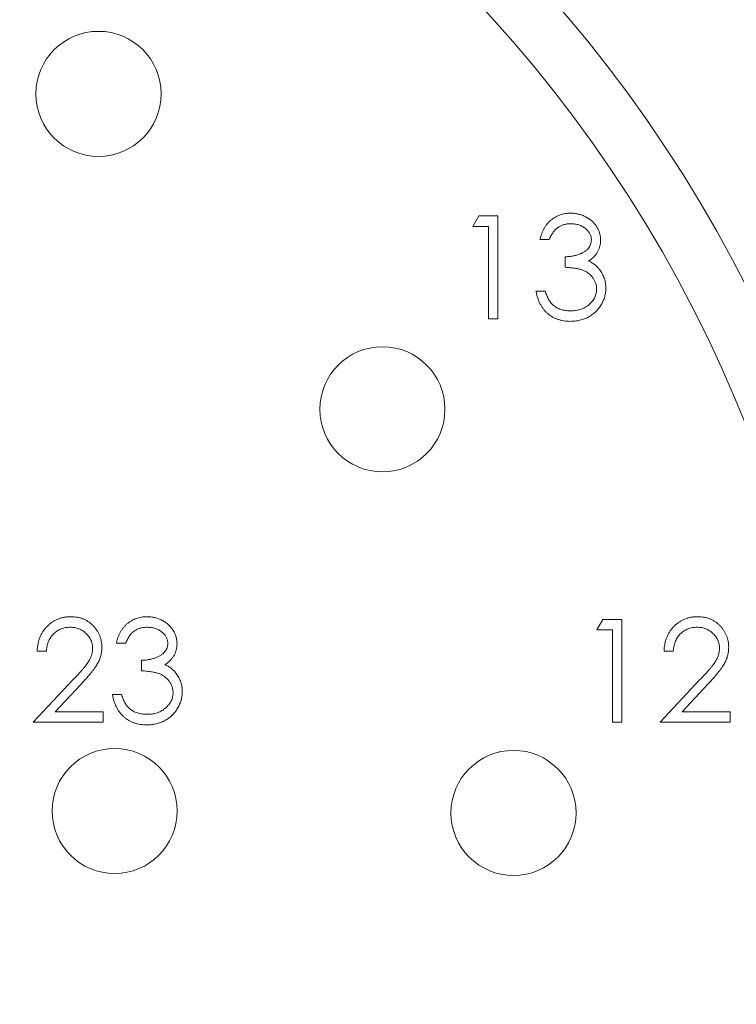
# Model space of a CAD drawing. Units: inches. Extents: x 0.4 to 16.6, y 0.2 to 10.8.
# Drawn here: x 3.3 to 3.7, y 6.4 to 7 of the extents above; entities that cross this region are included whole.
import ezdxf

# ---------------------------------------------------------------- set-up
doc = ezdxf.new("R2010")
doc.units = ezdxf.units.IN
doc.header["$MEASUREMENT"] = 0

msp = doc.modelspace()

# ---------------------------------------------------------------- linework, layer by layer
at = {"color": 7, "linetype": 'Continuous', "lineweight": 15}
for p, q in [((3.5869, 6.9151), (3.59057, 6.92151)), ((3.59057, 6.92151), (3.60212, 6.92151)), ((3.60212, 6.92151), (3.60212, 6.85901)), ((3.59651, 6.9151), (3.5869, 6.9151)), ((3.59651, 6.85901), (3.59651, 6.9151)), ((3.63337, 6.90708), (3.62776, 6.90708)), ((3.64299, 6.89026), (3.64299, 6.89667)), ((3.62536, 6.87583), (3.63097, 6.87583)), ((3.60212, 6.85901), (3.59651, 6.85901)), ((3.66231, 6.66998), (3.66598, 6.67639)), ((3.66598, 6.67639), (3.67753, 6.67639)), ((3.67753, 6.67639), (3.67753, 6.61389)), ((3.67192, 6.66998), (3.66231, 6.66998)), ((3.67192, 6.61389), (3.67192, 6.66998)), ((3.32792, 6.65716), (3.32231, 6.65716)), ((3.37599, 6.66197), (3.37038, 6.66197)), ((3.70878, 6.65716), (3.70317, 6.65716)), ((3.38561, 6.64514), (3.38561, 6.65156)), ((3.3199, 6.61389), (3.34414, 6.63976)), ((3.70077, 6.61389), (3.72501, 6.63976)), ((3.34893, 6.63699), (3.33329, 6.62031)), ((3.72979, 6.63699), (3.71415, 6.62031)), ((3.36798, 6.63072), (3.37359, 6.63072)), ((3.33329, 6.62031), (3.36237, 6.62031)), ((3.36237, 6.62031), (3.36237, 6.61389)), ((3.71415, 6.62031), (3.74324, 6.62031)), ((3.74324, 6.62031), (3.74324, 6.61389)), ((3.36237, 6.61389), (3.3199, 6.61389)), ((3.67753, 6.61389), (3.67192, 6.61389)), ((3.74324, 6.61389), (3.70077, 6.61389))]:
    msp.add_line(p, q, dxfattribs=at)
for centre, radius in [((2.99511, 6.49398), 1.02362), ((2.99511, 6.49398), 0.815), ((3.35954, 6.99557), 0.038), ((3.53205, 6.80398), 0.038), ((3.36934, 6.55997), 0.038), ((3.61171, 6.55879), 0.038)]:
    msp.add_circle(centre, radius, dxfattribs=at)
msp.add_arc((2.99511, 6.49398), 0.85, 94.58489, 85.41511, dxfattribs=at)
for points, knots in [([(3.62776, 6.90708), (3.62791, 6.90771), (3.62821, 6.90894), (3.62883, 6.9107), (3.62951, 6.91236), (3.63032, 6.9139), (3.6312, 6.91534), (3.63221, 6.91666), (3.63331, 6.91788), (3.63452, 6.91896), (3.63579, 6.91994), (3.63714, 6.92078), (3.63853, 6.9215), (3.63999, 6.9221), (3.64151, 6.92254), (3.64308, 6.92287), (3.6447, 6.92308), (3.64581, 6.9231), (3.64637, 6.92311)], [0, 0, 0, 0, 0.0726253, 0.1419766, 0.2089849, 0.2739569, 0.3368893, 0.398745, 0.4601159, 0.5208249, 0.5809945, 0.6401519, 0.6986225, 0.7572711, 0.8164267, 0.876254, 0.9371653, 1, 1, 1, 1]), ([(3.64637, 6.92311), (3.64718, 6.92308), (3.6488, 6.92303), (3.65117, 6.92259), (3.65345, 6.92189), (3.65563, 6.92091), (3.65765, 6.91971), (3.65945, 6.91829), (3.661, 6.91666), (3.6623, 6.91486), (3.66332, 6.91294), (3.66407, 6.91096), (3.66453, 6.90893), (3.66459, 6.90756), (3.66462, 6.90687)], [0, 0, 0, 0, 0.090254, 0.17854, 0.266093, 0.354631, 0.441886, 0.525747, 0.608114, 0.690197, 0.770821, 0.848326, 0.924012, 1, 1, 1, 1]), ([(3.64644, 6.9167), (3.64573, 6.91667), (3.64434, 6.91662), (3.64234, 6.9162), (3.64047, 6.91552), (3.63905, 6.91471), (3.638, 6.91391), (3.63725, 6.91321), (3.63651, 6.91244), (3.63583, 6.91154), (3.63515, 6.91057), (3.63453, 6.90949), (3.63392, 6.90833), (3.63356, 6.90751), (3.63337, 6.90708)], [0, 0, 0, 0, 0.1227119, 0.239685, 0.3518159, 0.4637661, 0.5208178, 0.5794483, 0.6406041, 0.7052975, 0.7736339, 0.8446694, 0.9200565, 1, 1, 1, 1]), ([(3.65901, 6.90689), (3.659, 6.90722), (3.65899, 6.90787), (3.6588, 6.90882), (3.65853, 6.90974), (3.65814, 6.91063), (3.65763, 6.91147), (3.65701, 6.91229), (3.65628, 6.91307), (3.65544, 6.91379), (3.65454, 6.91449), (3.65356, 6.91507), (3.65251, 6.91558), (3.65141, 6.91599), (3.65025, 6.9163), (3.64903, 6.91653), (3.64776, 6.91667), (3.64688, 6.91669), (3.64644, 6.9167)], [0, 0, 0, 0, 0.055275, 0.109966, 0.163247, 0.218076, 0.273301, 0.330909, 0.390995, 0.454176, 0.518862, 0.583311, 0.648517, 0.715031, 0.782502, 0.852323, 0.924928, 1, 1, 1, 1]), ([(3.64299, 6.89667), (3.64376, 6.89668), (3.64527, 6.8967), (3.64749, 6.89702), (3.6496, 6.89745), (3.65157, 6.8981), (3.65337, 6.89887), (3.65493, 6.89976), (3.65623, 6.90075), (3.65726, 6.90185), (3.65804, 6.90304), (3.65861, 6.90427), (3.65894, 6.90557), (3.65899, 6.90645), (3.65901, 6.90689)], [0, 0, 0, 0, 0.110166, 0.215787, 0.318027, 0.417574, 0.51165, 0.596162, 0.672935, 0.74367, 0.810677, 0.874059, 0.936696, 1, 1, 1, 1]), ([(3.66462, 6.90687), (3.6646, 6.90621), (3.66456, 6.90492), (3.66421, 6.90303), (3.66363, 6.90125), (3.66283, 6.89957), (3.66179, 6.898), (3.66052, 6.89655), (3.65903, 6.89519), (3.6579, 6.89441), (3.65732, 6.89401)], [0, 0, 0, 0, 0.1280675, 0.2506083, 0.3706302, 0.4900722, 0.6103748, 0.7343131, 0.8632165, 1, 1, 1, 1]), ([(3.66222, 6.87703), (3.66219, 6.87762), (3.66214, 6.87878), (3.66172, 6.88049), (3.66103, 6.88213), (3.66008, 6.88369), (3.65891, 6.88513), (3.65755, 6.88642), (3.65597, 6.88748), (3.65453, 6.88822), (3.65325, 6.88872), (3.65215, 6.88905), (3.65092, 6.88933), (3.64958, 6.8896), (3.64811, 6.88982), (3.64651, 6.89001), (3.64479, 6.89015), (3.6436, 6.89022), (3.64299, 6.89026)], [0, 0, 0, 0, 0.066909, 0.133485, 0.201035, 0.271234, 0.34288, 0.413836, 0.485977, 0.56023, 0.599884, 0.644055, 0.691892, 0.744688, 0.801492, 0.862858, 0.929328, 1, 1, 1, 1]), ([(3.65732, 6.89401), (3.65799, 6.89369), (3.6593, 6.89305), (3.6611, 6.89181), (3.66273, 6.89037), (3.66364, 6.88924), (3.6641, 6.88868)], [0, 0, 0, 0, 0.25388, 0.503009, 0.750291, 1, 1, 1, 1]), ([(3.6641, 6.88868), (3.6644, 6.88827), (3.66499, 6.88745), (3.66573, 6.88614), (3.6664, 6.88481), (3.66692, 6.88343), (3.66732, 6.88202), (3.66761, 6.88057), (3.66779, 6.87908), (3.66781, 6.87808), (3.66783, 6.87757)], [0, 0, 0, 0, 0.128136, 0.254173, 0.378112, 0.501712, 0.623986, 0.747096, 0.872875, 1, 1, 1, 1]), ([(3.6462, 6.8574), (3.64554, 6.85742), (3.64422, 6.85745), (3.64229, 6.85766), (3.64044, 6.85804), (3.63868, 6.85855), (3.63701, 6.8592), (3.63542, 6.86001), (3.63391, 6.86096), (3.6325, 6.86207), (3.63118, 6.86331), (3.62999, 6.8647), (3.6289, 6.86621), (3.62796, 6.86788), (3.62711, 6.86966), (3.62641, 6.8716), (3.62579, 6.87366), (3.62551, 6.87509), (3.62536, 6.87583)], [0, 0, 0, 0, 0.065541, 0.128963, 0.190377, 0.250092, 0.308548, 0.366398, 0.424542, 0.48317, 0.542243, 0.601739, 0.662506, 0.724856, 0.789128, 0.856346, 0.926295, 1, 1, 1, 1]), ([(3.63097, 6.87583), (3.63111, 6.87535), (3.6314, 6.87442), (3.63188, 6.87307), (3.63243, 6.87183), (3.63302, 6.8707), (3.63365, 6.86966), (3.63434, 6.86874), (3.63506, 6.8679), (3.6356, 6.86743), (3.63586, 6.86719)], [0, 0, 0, 0, 0.14977, 0.291316, 0.425966, 0.55216, 0.671527, 0.786122, 0.895325, 1, 1, 1, 1]), ([(3.66783, 6.87757), (3.66779, 6.8767), (3.66773, 6.87495), (3.66716, 6.87237), (3.66627, 6.86985), (3.66501, 6.86744), (3.66348, 6.86518), (3.66166, 6.86316), (3.65956, 6.86143), (3.65723, 6.85998), (3.6547, 6.85882), (3.65199, 6.85801), (3.64915, 6.85749), (3.6472, 6.85743), (3.6462, 6.8574)], [0, 0, 0, 0, 0.079648, 0.158922, 0.239619, 0.322609, 0.406035, 0.487602, 0.569685, 0.653036, 0.737436, 0.822478, 0.909748, 1, 1, 1, 1]), ([(3.6463, 6.86381), (3.64689, 6.86382), (3.64803, 6.86385), (3.6497, 6.86404), (3.65129, 6.86433), (3.65278, 6.86478), (3.65419, 6.86533), (3.6555, 6.86602), (3.65673, 6.86683), (3.65786, 6.86775), (3.65887, 6.86875), (3.65977, 6.86981), (3.66053, 6.8709), (3.66114, 6.87205), (3.66163, 6.87323), (3.66196, 6.87447), (3.66219, 6.87574), (3.66221, 6.8766), (3.66222, 6.87703)], [0, 0, 0, 0, 0.076072, 0.148752, 0.218403, 0.28576, 0.350598, 0.414964, 0.478069, 0.541761, 0.60435, 0.664075, 0.721464, 0.777587, 0.832644, 0.887844, 0.94346, 1, 1, 1, 1]), ([(3.63586, 6.86719), (3.63621, 6.86692), (3.63691, 6.86638), (3.63805, 6.8657), (3.63925, 6.8651), (3.64053, 6.86465), (3.64187, 6.86426), (3.64329, 6.86401), (3.64477, 6.86384), (3.64579, 6.86382), (3.6463, 6.86381)], [0, 0, 0, 0, 0.118271, 0.236178, 0.355663, 0.475904, 0.600127, 0.728608, 0.861313, 1, 1, 1, 1]), ([(3.32231, 6.65716), (3.32234, 6.65791), (3.32242, 6.65937), (3.32275, 6.6615), (3.32323, 6.66354), (3.32391, 6.66546), (3.32476, 6.6673), (3.32577, 6.66903), (3.32697, 6.67065), (3.32833, 6.67216), (3.32981, 6.67353), (3.3314, 6.67472), (3.33308, 6.67573), (3.33483, 6.67657), (3.33668, 6.6772), (3.33861, 6.67767), (3.34062, 6.67795), (3.34199, 6.67798), (3.34269, 6.678)], [0, 0, 0, 0, 0.0687908, 0.1351033, 0.1989787, 0.2619043, 0.323495, 0.3851954, 0.4469692, 0.5097648, 0.5722506, 0.6334052, 0.6932512, 0.7525832, 0.8125793, 0.8732751, 0.9355499, 1, 1, 1, 1]), ([(3.34269, 6.678), (3.34338, 6.67798), (3.34472, 6.67795), (3.34669, 6.67768), (3.34856, 6.67726), (3.35033, 6.67666), (3.35199, 6.67586), (3.35355, 6.6749), (3.35503, 6.67379), (3.35637, 6.67248), (3.35759, 6.67108), (3.35864, 6.66959), (3.35955, 6.66805), (3.3603, 6.66645), (3.36086, 6.66478), (3.36128, 6.66305), (3.36152, 6.66125), (3.36155, 6.66004), (3.36157, 6.65942)], [0, 0, 0, 0, 0.069475, 0.136517, 0.200789, 0.26383, 0.325735, 0.387291, 0.449509, 0.512968, 0.576275, 0.63758, 0.697903, 0.757172, 0.816599, 0.876653, 0.93729, 1, 1, 1, 1]), ([(3.37038, 6.66197), (3.37054, 6.6626), (3.37083, 6.66383), (3.37145, 6.66559), (3.37213, 6.66725), (3.37294, 6.66879), (3.37382, 6.67023), (3.37484, 6.67155), (3.37593, 6.67277), (3.37714, 6.67385), (3.37841, 6.67483), (3.37976, 6.67567), (3.38116, 6.67639), (3.38261, 6.67698), (3.38413, 6.67743), (3.3857, 6.67776), (3.38733, 6.67797), (3.38843, 6.67799), (3.38899, 6.678)], [0, 0, 0, 0, 0.072625, 0.141977, 0.208985, 0.273957, 0.336889, 0.398745, 0.460116, 0.520825, 0.580994, 0.640152, 0.698622, 0.757271, 0.816427, 0.876254, 0.937165, 1, 1, 1, 1]), ([(3.38899, 6.678), (3.38981, 6.67797), (3.39142, 6.67792), (3.39379, 6.67748), (3.39608, 6.67678), (3.39825, 6.6758), (3.40027, 6.6746), (3.40207, 6.67317), (3.40362, 6.67155), (3.40493, 6.66975), (3.40595, 6.66783), (3.4067, 6.66585), (3.40715, 6.66382), (3.40721, 6.66245), (3.40724, 6.66176)], [0, 0, 0, 0, 0.090254, 0.17854, 0.266093, 0.354631, 0.441886, 0.525747, 0.608114, 0.690197, 0.770821, 0.848326, 0.924012, 1, 1, 1, 1]), ([(3.70317, 6.65716), (3.70321, 6.65791), (3.70328, 6.65937), (3.70362, 6.6615), (3.7041, 6.66354), (3.70478, 6.66546), (3.70562, 6.6673), (3.70664, 6.66903), (3.70784, 6.67065), (3.7092, 6.67216), (3.71067, 6.67353), (3.71227, 6.67472), (3.71395, 6.67573), (3.7157, 6.67657), (3.71754, 6.6772), (3.71947, 6.67767), (3.72148, 6.67795), (3.72286, 6.67798), (3.72355, 6.678)], [0, 0, 0, 0, 0.068791, 0.135103, 0.198979, 0.261904, 0.323495, 0.385195, 0.446969, 0.509765, 0.572251, 0.633405, 0.693251, 0.752583, 0.812579, 0.873275, 0.93555, 1, 1, 1, 1]), ([(3.72355, 6.678), (3.72424, 6.67798), (3.72559, 6.67795), (3.72755, 6.67768), (3.72942, 6.67726), (3.7312, 6.67666), (3.73286, 6.67586), (3.73442, 6.6749), (3.7359, 6.67379), (3.73723, 6.67248), (3.73845, 6.67108), (3.73951, 6.66959), (3.74041, 6.66805), (3.74117, 6.66645), (3.74172, 6.66478), (3.74214, 6.66305), (3.74238, 6.66125), (3.74242, 6.66004), (3.74243, 6.65942)], [0, 0, 0, 0, 0.0694755, 0.1365168, 0.2007888, 0.2638297, 0.325735, 0.3872907, 0.4495092, 0.5129678, 0.5762752, 0.6375801, 0.6979026, 0.7571721, 0.8165985, 0.8766532, 0.9372896, 1, 1, 1, 1]), ([(3.3424, 6.67159), (3.34191, 6.67157), (3.34095, 6.67155), (3.33954, 6.67137), (3.3382, 6.67107), (3.33692, 6.67066), (3.33569, 6.67013), (3.33454, 6.66948), (3.33344, 6.66869), (3.33242, 6.66781), (3.33148, 6.66682), (3.33065, 6.66572), (3.32992, 6.66453), (3.32929, 6.66324), (3.32878, 6.66186), (3.32838, 6.66038), (3.32807, 6.65881), (3.32797, 6.65772), (3.32792, 6.65716)], [0, 0, 0, 0, 0.064439, 0.126547, 0.186887, 0.245878, 0.304041, 0.362191, 0.420976, 0.48066, 0.5406, 0.600689, 0.661936, 0.724443, 0.789038, 0.856314, 0.926352, 1, 1, 1, 1]), ([(3.35596, 6.65892), (3.35595, 6.65934), (3.35593, 6.66018), (3.35573, 6.66142), (3.35543, 6.6626), (3.355, 6.66375), (3.35444, 6.66485), (3.35375, 6.6659), (3.35296, 6.66691), (3.35204, 6.66786), (3.35104, 6.66873), (3.34997, 6.6695), (3.34885, 6.67014), (3.34766, 6.67067), (3.34643, 6.67108), (3.34513, 6.67137), (3.34379, 6.67155), (3.34287, 6.67157), (3.3424, 6.67159)], [0, 0, 0, 0, 0.061965, 0.122122, 0.180988, 0.239933, 0.299906, 0.359989, 0.421776, 0.486576, 0.551535, 0.615018, 0.677259, 0.73973, 0.80305, 0.866495, 0.931973, 1, 1, 1, 1]), ([(3.38906, 6.67159), (3.38835, 6.67156), (3.38696, 6.67151), (3.38496, 6.67109), (3.3831, 6.67041), (3.38167, 6.6696), (3.38062, 6.6688), (3.37987, 6.6681), (3.37913, 6.66733), (3.37846, 6.66643), (3.37777, 6.66546), (3.37715, 6.66438), (3.37655, 6.66322), (3.37618, 6.6624), (3.37599, 6.66197)], [0, 0, 0, 0, 0.122712, 0.239685, 0.351816, 0.463766, 0.520818, 0.579448, 0.640604, 0.705298, 0.773634, 0.844669, 0.920057, 1, 1, 1, 1]), ([(3.40163, 6.66178), (3.40163, 6.66211), (3.40161, 6.66276), (3.40143, 6.66371), (3.40115, 6.66463), (3.40076, 6.66551), (3.40025, 6.66636), (3.39964, 6.66718), (3.3989, 6.66796), (3.39807, 6.66868), (3.39717, 6.66938), (3.39618, 6.66996), (3.39514, 6.67047), (3.39404, 6.67088), (3.39287, 6.67119), (3.39165, 6.67142), (3.39038, 6.67156), (3.38951, 6.67158), (3.38906, 6.67159)], [0, 0, 0, 0, 0.055275, 0.109966, 0.163247, 0.218076, 0.273301, 0.330909, 0.390995, 0.454176, 0.518862, 0.583311, 0.648517, 0.715031, 0.782502, 0.852323, 0.924928, 1, 1, 1, 1]), ([(3.72327, 6.67159), (3.72278, 6.67157), (3.72182, 6.67155), (3.72041, 6.67137), (3.71906, 6.67107), (3.71778, 6.67066), (3.71656, 6.67013), (3.7154, 6.66948), (3.71431, 6.66869), (3.71328, 6.66781), (3.71234, 6.66682), (3.71151, 6.66572), (3.71079, 6.66453), (3.71015, 6.66324), (3.70964, 6.66186), (3.70925, 6.66038), (3.70894, 6.65881), (3.70883, 6.65772), (3.70878, 6.65716)], [0, 0, 0, 0, 0.064439, 0.126547, 0.186887, 0.245878, 0.304041, 0.362191, 0.420976, 0.48066, 0.5406, 0.600689, 0.661936, 0.724443, 0.789038, 0.856314, 0.926352, 1, 1, 1, 1]), ([(3.73683, 6.65892), (3.73681, 6.65934), (3.73679, 6.66018), (3.73659, 6.66142), (3.7363, 6.6626), (3.73587, 6.66375), (3.7353, 6.66485), (3.73462, 6.6659), (3.73382, 6.66691), (3.73291, 6.66786), (3.7319, 6.66873), (3.73084, 6.6695), (3.72971, 6.67014), (3.72853, 6.67067), (3.72729, 6.67108), (3.726, 6.67137), (3.72465, 6.67155), (3.72373, 6.67157), (3.72327, 6.67159)], [0, 0, 0, 0, 0.061965, 0.122122, 0.180988, 0.239933, 0.299906, 0.359989, 0.421776, 0.486576, 0.551535, 0.615018, 0.677259, 0.73973, 0.80305, 0.866495, 0.931973, 1, 1, 1, 1]), ([(3.34414, 6.63976), (3.34473, 6.64038), (3.34587, 6.64156), (3.34747, 6.64329), (3.34891, 6.64489), (3.3502, 6.64637), (3.3513, 6.64773), (3.35228, 6.64895), (3.35306, 6.65007), (3.35392, 6.65137), (3.35474, 6.65296), (3.35545, 6.6549), (3.35588, 6.65689), (3.35594, 6.65824), (3.35596, 6.65892)], [0, 0, 0, 0, 0.110803, 0.212829, 0.306101, 0.390647, 0.466924, 0.534481, 0.593587, 0.644557, 0.7362, 0.825024, 0.911986, 1, 1, 1, 1]), ([(3.36157, 6.65942), (3.36154, 6.65855), (3.36148, 6.65682), (3.36097, 6.65429), (3.36017, 6.65183), (3.3592, 6.64985), (3.35823, 6.64826), (3.35735, 6.64695), (3.35633, 6.64553), (3.35514, 6.64402), (3.35381, 6.64241), (3.35232, 6.64069), (3.35068, 6.63887), (3.34952, 6.63764), (3.34893, 6.63699)], [0, 0, 0, 0, 0.098702, 0.195672, 0.292422, 0.391343, 0.444462, 0.504229, 0.570352, 0.642546, 0.722288, 0.807921, 0.90047, 1, 1, 1, 1]), ([(3.38561, 6.65156), (3.38638, 6.65157), (3.3879, 6.65159), (3.39011, 6.6519), (3.39222, 6.65233), (3.3942, 6.65299), (3.39599, 6.65376), (3.39755, 6.65465), (3.39885, 6.65564), (3.39989, 6.65674), (3.40066, 6.65793), (3.40123, 6.65916), (3.40157, 6.66046), (3.40161, 6.66134), (3.40163, 6.66178)], [0, 0, 0, 0, 0.110166, 0.215787, 0.318027, 0.417574, 0.51165, 0.596162, 0.672935, 0.74367, 0.810677, 0.874059, 0.936696, 1, 1, 1, 1]), ([(3.40724, 6.66176), (3.40722, 6.6611), (3.40718, 6.65981), (3.40684, 6.65792), (3.40626, 6.65614), (3.40545, 6.65446), (3.40441, 6.65289), (3.40315, 6.65143), (3.40166, 6.65008), (3.40053, 6.6493), (3.39994, 6.6489)], [0, 0, 0, 0, 0.128068, 0.250608, 0.37063, 0.490072, 0.610375, 0.734313, 0.863217, 1, 1, 1, 1]), ([(3.72501, 6.63976), (3.7256, 6.64038), (3.72673, 6.64156), (3.72833, 6.64329), (3.72977, 6.64489), (3.73106, 6.64637), (3.73216, 6.64773), (3.73314, 6.64895), (3.73393, 6.65007), (3.73478, 6.65137), (3.73561, 6.65296), (3.73632, 6.6549), (3.73675, 6.65689), (3.7368, 6.65824), (3.73683, 6.65892)], [0, 0, 0, 0, 0.110803, 0.212829, 0.306101, 0.390647, 0.466924, 0.534481, 0.593587, 0.644557, 0.7362, 0.825024, 0.911986, 1, 1, 1, 1]), ([(3.74243, 6.65942), (3.7424, 6.65855), (3.74234, 6.65682), (3.74183, 6.65429), (3.74103, 6.65183), (3.74007, 6.64985), (3.73909, 6.64826), (3.73822, 6.64695), (3.73719, 6.64553), (3.736, 6.64402), (3.73467, 6.64241), (3.73319, 6.64069), (3.73154, 6.63887), (3.73039, 6.63764), (3.72979, 6.63699)], [0, 0, 0, 0, 0.098702, 0.195672, 0.292422, 0.391343, 0.444462, 0.504229, 0.570352, 0.642546, 0.722288, 0.807921, 0.90047, 1, 1, 1, 1]), ([(3.40484, 6.63192), (3.40481, 6.63251), (3.40476, 6.63367), (3.40434, 6.63538), (3.40366, 6.63702), (3.4027, 6.63858), (3.40153, 6.64002), (3.40017, 6.64131), (3.3986, 6.64237), (3.39715, 6.64311), (3.39587, 6.64361), (3.39477, 6.64394), (3.39354, 6.64422), (3.3922, 6.64448), (3.39073, 6.64471), (3.38913, 6.64489), (3.38741, 6.64504), (3.38622, 6.64511), (3.38561, 6.64514)], [0, 0, 0, 0, 0.0669092, 0.1334854, 0.2010351, 0.2712343, 0.34288, 0.4138361, 0.4859766, 0.5602296, 0.5998842, 0.6440548, 0.6918919, 0.7446875, 0.8014918, 0.8628577, 0.9293284, 1, 1, 1, 1]), ([(3.39994, 6.6489), (3.40061, 6.64858), (3.40193, 6.64794), (3.40372, 6.6467), (3.40535, 6.64526), (3.40626, 6.64413), (3.40672, 6.64357)], [0, 0, 0, 0, 0.25388, 0.503009, 0.750291, 1, 1, 1, 1]), ([(3.40672, 6.64357), (3.40702, 6.64316), (3.40761, 6.64234), (3.40835, 6.64103), (3.40902, 6.6397), (3.40954, 6.63832), (3.40994, 6.63691), (3.41023, 6.63546), (3.41041, 6.63397), (3.41044, 6.63297), (3.41045, 6.63246)], [0, 0, 0, 0, 0.128136, 0.254173, 0.378112, 0.501712, 0.623986, 0.747096, 0.872875, 1, 1, 1, 1]), ([(3.38883, 6.61229), (3.38816, 6.61231), (3.38684, 6.61234), (3.38491, 6.61255), (3.38307, 6.61293), (3.38131, 6.61344), (3.37963, 6.61409), (3.37804, 6.6149), (3.37654, 6.61585), (3.37512, 6.61696), (3.3738, 6.61819), (3.37261, 6.61958), (3.37153, 6.6211), (3.37058, 6.62277), (3.36973, 6.62455), (3.36903, 6.62649), (3.36841, 6.62855), (3.36813, 6.62998), (3.36798, 6.63072)], [0, 0, 0, 0, 0.0655412, 0.1289632, 0.1903771, 0.2500924, 0.3085484, 0.366398, 0.4245422, 0.48317, 0.5422434, 0.6017394, 0.662506, 0.7248555, 0.7891278, 0.8563464, 0.9262952, 1, 1, 1, 1]), ([(3.37359, 6.63072), (3.37374, 6.63024), (3.37402, 6.6293), (3.3745, 6.62796), (3.37506, 6.62672), (3.37565, 6.62559), (3.37627, 6.62455), (3.37696, 6.62363), (3.37768, 6.62279), (3.37822, 6.62232), (3.37848, 6.62208)], [0, 0, 0, 0, 0.14977, 0.291316, 0.425966, 0.55216, 0.671527, 0.786122, 0.895325, 1, 1, 1, 1]), ([(3.41045, 6.63246), (3.41042, 6.63159), (3.41035, 6.62984), (3.40978, 6.62726), (3.4089, 6.62474), (3.40764, 6.62233), (3.4061, 6.62007), (3.40428, 6.61805), (3.40219, 6.61632), (3.39985, 6.61487), (3.39732, 6.61371), (3.39461, 6.6129), (3.39177, 6.61238), (3.38982, 6.61232), (3.38883, 6.61229)], [0, 0, 0, 0, 0.0796483, 0.1589217, 0.2396195, 0.3226094, 0.4060346, 0.4876021, 0.5696846, 0.6530361, 0.7374357, 0.8224778, 0.9097477, 1, 1, 1, 1]), ([(3.38893, 6.6187), (3.38951, 6.61871), (3.39066, 6.61874), (3.39232, 6.61893), (3.39391, 6.61922), (3.3954, 6.61967), (3.39681, 6.62022), (3.39812, 6.62091), (3.39935, 6.62172), (3.40048, 6.62264), (3.4015, 6.62364), (3.40239, 6.6247), (3.40315, 6.62579), (3.40377, 6.62694), (3.40425, 6.62812), (3.40458, 6.62936), (3.40481, 6.63063), (3.40483, 6.63149), (3.40484, 6.63192)], [0, 0, 0, 0, 0.076072, 0.148752, 0.218403, 0.28576, 0.350598, 0.414964, 0.478069, 0.541761, 0.60435, 0.664075, 0.721464, 0.777587, 0.832644, 0.887844, 0.94346, 1, 1, 1, 1]), ([(3.37848, 6.62208), (3.37883, 6.62181), (3.37953, 6.62127), (3.38067, 6.62059), (3.38187, 6.61999), (3.38315, 6.61954), (3.38449, 6.61915), (3.38591, 6.6189), (3.38739, 6.61873), (3.38841, 6.61871), (3.38893, 6.6187)], [0, 0, 0, 0, 0.118271, 0.236178, 0.355663, 0.475904, 0.600127, 0.728608, 0.861313, 1, 1, 1, 1])]:
    msp.add_open_spline(points, degree=3, knots=knots, dxfattribs=at)

doc.saveas('drawing.dxf')
